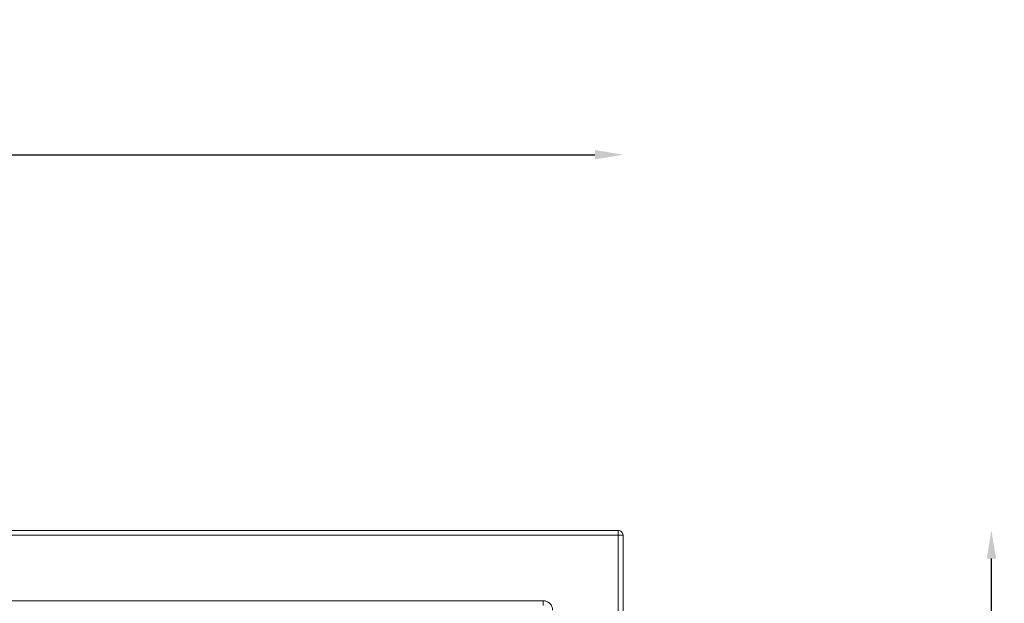
# Model space of a CAD drawing. Units: millimetres. Extents: x 10366 to 18870, y 24506 to 29685.
# Drawn here: x 12709 to 13234, y 26489 to 26800 of the extents above; entities that cross this region are included whole.
import ezdxf

# ---------------------------------------------------------------- set-up
doc = ezdxf.new("R2010")
doc.units = ezdxf.units.MM
doc.header["$LTSCALE"] = 3
doc.layers.add('Warstwa 1', color=7, linetype='Continuous')
doc.styles.add('STANDARD-ARTURDużyTekst', font='arial.ttf')
doc.dimstyles.new('ISO-25-ARTUR Duży tekst', dxfattribs={"dimscale": 3, "dimtxt": 3.75, "dimasz": 5, "dimexe": 1.25, "dimexo": 0.5, "dimtad": 1, "dimdec": 1, "dimrnd": 1e-08, "dimtxsty": 'STANDARD-ARTURDużyTekst', "dimcen": 0.09, "dimclrd": 7, "dimclre": 7, "dimclrt": 7, "dimadec": 1, "dimazin": 2, "dimtfac": 0.4, "dimtdec": 3, "dimtmove": 0, "dimatfit": 3, "dimfxl": 1, "dimtolj": 1, "dimtzin": 0, "dimlwd": -1, "dimlwe": -1, "dimarcsym": 0})

# ---------------------------------------------------------------- blocks, each defined once
blk = doc.blocks.new('*D63')
at = {"color": 7, "transparency": 16777216}
blk.add_line((12085.66, 26727.87), (13015.66, 26727.87), dxfattribs=at)
for points in [[(12085.66, 26730.37), (12085.66, 26725.37), (12070.66, 26727.87)], [(13015.66, 26730.37), (13015.66, 26725.37), (13030.66, 26727.87)]]:
    blk.add_solid(points, dxfattribs=at)
at = {"layer": 'Defpoints', "color": 0, "transparency": 16777216}
for p in [(13030.66, 26727.87), (12070.66, 26302.87), (13030.66, 26302.87)]:
    blk.add_point(p, dxfattribs=at)
at = {"color": 7, "transparency": 16777216, "insert": (12550.66, 26760.38), "char_height": 60, "attachment_point": 5, "style": 'STANDARD-ARTURDużyTekst'}
blk.add_mtext('\\A1;960', dxfattribs=at)
blk = doc.blocks.new('*D64')
at = {"color": 7, "transparency": 16777216}
blk.add_line((13226.82, 26092.85), (13226.82, 26512.83), dxfattribs=at)
for points in [[(13224.32, 26512.83), (13229.32, 26512.83), (13226.82, 26527.83)], [(13224.32, 26092.85), (13229.32, 26092.85), (13226.82, 26077.85)]]:
    blk.add_solid(points, dxfattribs=at)
at = {"layer": 'Defpoints', "color": 0, "transparency": 16777216}
for p in [(13028.15, 26527.83), (13226.82, 26527.83), (13028.15, 26077.85)]:
    blk.add_point(p, dxfattribs=at)
at = {"color": 7, "transparency": 16777216, "insert": (13194.31, 26302.84), "char_height": 60, "attachment_point": 5, "rotation": 90, "style": 'STANDARD-ARTURDużyTekst'}
blk.add_mtext('\\A1;450', dxfattribs=at)

msp = doc.modelspace()

# ---------------------------------------------------------------- linework, layer by layer
at = {"layer": 'Warstwa 1', "lineweight": 15}
for points in [[(13028.16, 26527.87), (12073.16, 26527.87)], [(13028.16, 26527.87), (12073.16, 26527.87)], [(13028.16, 26525.37), (12073.16, 26525.37)], [(13028.16, 26525.37), (12073.16, 26525.37)], [(12708.16, 26525.37), (12710.66, 26525.37)], [(12710.66, 26525.37), (12708.16, 26525.37)], [(12708.16, 26525.37), (12710.66, 26525.37)], [(12710.66, 26525.37), (12708.16, 26525.37)], [(12708.16, 26525.37), (12710.66, 26525.37)], [(12710.66, 26525.37), (12708.16, 26525.37)], [(12710.66, 26525.37), (12708.16, 26525.37)], [(12708.16, 26525.37), (12710.66, 26525.37)], [(12710.66, 26525.37), (12708.16, 26525.37)], [(12708.16, 26525.37), (12710.66, 26525.37)], [(12710.66, 26525.37), (12708.16, 26525.37)], [(12708.16, 26525.37), (12710.66, 26525.37)], [(12710.66, 26525.37), (12708.16, 26525.37)], [(12708.16, 26525.37), (12710.66, 26525.37)], [(12708.16, 26525.37), (12710.66, 26525.37)], [(12710.66, 26525.37), (12708.16, 26525.37)], [(12708.16, 26525.37), (12710.66, 26525.37)], [(12710.66, 26525.37), (12708.16, 26525.37)], [(12708.16, 26525.37), (12710.66, 26525.37)], [(12710.66, 26525.37), (12708.16, 26525.37)], [(12710.66, 26525.37), (12713.16, 26525.37)], [(12713.16, 26525.37), (12710.66, 26525.37)], [(12710.66, 26525.37), (12713.16, 26525.37)], [(12713.16, 26525.37), (12710.66, 26525.37)], [(12710.66, 26525.37), (12713.16, 26525.37)], [(12713.16, 26525.37), (12710.66, 26525.37)], [(12713.16, 26525.37), (12710.66, 26525.37)], [(12710.66, 26525.37), (12713.16, 26525.37)], [(12710.66, 26525.37), (12713.16, 26525.37)], [(12713.16, 26525.37), (12710.66, 26525.37)], [(12713.16, 26525.37), (12710.66, 26525.37)], [(12710.66, 26525.37), (12713.16, 26525.37)], [(12710.66, 26525.37), (12713.16, 26525.37)], [(12713.16, 26525.37), (12710.66, 26525.37)], [(12713.16, 26525.37), (12710.66, 26525.37)], [(12710.66, 26525.37), (12713.16, 26525.37)], [(12710.66, 26525.37), (12713.16, 26525.37)], [(12713.16, 26525.37), (12710.66, 26525.37)], [(12713.16, 26525.37), (12710.66, 26525.37)], [(12710.66, 26525.37), (12713.16, 26525.37)], [(13028.16, 26527.87), (12713.16, 26527.87)], [(13028.16, 26527.87), (12713.16, 26527.87)], [(13028.16, 26527.87), (12713.16, 26527.87)], [(13028.16, 26527.87), (12713.16, 26527.87)], [(13028.16, 26527.87), (12713.16, 26527.87)], [(13028.16, 26527.87), (12713.16, 26527.87)], [(13028.16, 26527.87), (12713.16, 26527.87)], [(13028.16, 26527.87), (12713.16, 26527.87)], [(13028.16, 26527.87), (12713.16, 26527.87)], [(13028.16, 26527.87), (12713.16, 26527.87)], [(13028.16, 26527.87), (12713.16, 26527.87)], [(13028.16, 26527.87), (12713.16, 26527.87)], [(13028.16, 26527.87), (12713.16, 26527.87)], [(13028.16, 26527.87), (12713.16, 26527.87)], [(13028.16, 26527.87), (12713.16, 26527.87)], [(13028.16, 26527.87), (12713.16, 26527.87)], [(13028.16, 26527.87), (12713.16, 26527.87)], [(13028.16, 26527.87), (12713.16, 26527.87)], [(13028.16, 26527.87), (12713.16, 26527.87)], [(13028.16, 26527.87), (12713.16, 26527.87)], [(13028.16, 26525.37), (12713.16, 26525.37)], [(13028.16, 26525.37), (12713.16, 26525.37)], [(13028.16, 26525.37), (12713.16, 26525.37)], [(13028.16, 26525.37), (12713.16, 26525.37)], [(13028.16, 26525.37), (12713.16, 26525.37)], [(13028.16, 26525.37), (12713.16, 26525.37)], [(13028.16, 26525.37), (12713.16, 26525.37)], [(13028.16, 26525.37), (12713.16, 26525.37)], [(13028.16, 26525.37), (12713.16, 26525.37)], [(13028.16, 26525.37), (12713.16, 26525.37)], [(13028.16, 26525.37), (12713.16, 26525.37)], [(13028.16, 26525.37), (12713.16, 26525.37)], [(13028.16, 26525.37), (12713.16, 26525.37)], [(13028.16, 26525.37), (12713.16, 26525.37)], [(13028.16, 26525.37), (12713.16, 26525.37)], [(13028.16, 26525.37), (12713.16, 26525.37)], [(13028.16, 26525.37), (12713.16, 26525.37)], [(13028.16, 26525.37), (12713.16, 26525.37)], [(13028.16, 26525.37), (12713.16, 26525.37)], [(13028.16, 26525.37), (12713.16, 26525.37)], [(13028.16, 26525.37), (13028.16, 26527.87)], [(13028.16, 26527.87), (13028.16, 26525.37)], [(13028.16, 26527.87), (13028.16, 26525.37)], [(13028.16, 26525.37), (13028.16, 26527.87)], [(13028.16, 26525.37), (13028.16, 26527.87)], [(13028.16, 26527.87), (13028.16, 26525.37)], [(13028.16, 26525.37), (13028.16, 26527.87)], [(13028.16, 26527.87), (13028.16, 26525.37)], [(13028.16, 26527.87), (13028.16, 26525.37)], [(13028.16, 26525.37), (13028.16, 26527.87)], [(13028.16, 26525.37), (13028.16, 26527.87)], [(13028.16, 26527.87), (13028.16, 26525.37)], [(13028.16, 26527.87), (13028.16, 26525.37)], [(13028.16, 26525.37), (13028.16, 26527.87)], [(13028.16, 26525.37), (13028.16, 26527.87)], [(13028.16, 26527.87), (13028.16, 26525.37)], [(13028.16, 26527.87), (13028.16, 26525.37)], [(13028.16, 26525.37), (13028.16, 26527.87)], [(13028.16, 26525.37), (13028.16, 26527.87)], [(13028.16, 26527.87), (13028.16, 26525.37)], [(13028.16, 26527.87), (13028.16, 26525.37)], [(13028.16, 26525.37), (13028.16, 26527.87)], [(13030.66, 26525.37), (13028.16, 26525.37)], [(13028.16, 26525.37), (13030.66, 26525.37)], [(13028.16, 26525.37), (13028.16, 26510.37)], [(13028.16, 26510.37), (13028.16, 26525.37)], [(13028.16, 26525.37), (13030.66, 26525.37)], [(13030.66, 26525.37), (13028.16, 26525.37)], [(13028.16, 26510.37), (13028.16, 26525.37)], [(13028.16, 26525.37), (13028.16, 26510.37)], [(13028.16, 26525.37), (13028.16, 26510.37)], [(13030.66, 26525.37), (13028.16, 26525.37)], [(13028.16, 26510.37), (13028.16, 26525.37)], [(13028.16, 26525.37), (13030.66, 26525.37)], [(13030.66, 26525.37), (13028.16, 26525.37)], [(13028.16, 26510.37), (13028.16, 26525.37)], [(13028.16, 26525.37), (13028.16, 26510.37)], [(13028.16, 26525.37), (13030.66, 26525.37)], [(13028.16, 26525.37), (13030.66, 26525.37)], [(13030.66, 26525.37), (13028.16, 26525.37)], [(13028.16, 26510.37), (13028.16, 26525.37)], [(13028.16, 26525.37), (13028.16, 26510.37)], [(13030.66, 26525.37), (13028.16, 26525.37)], [(13028.16, 26525.37), (13030.66, 26525.37)], [(13028.16, 26525.37), (13028.16, 26510.37)], [(13028.16, 26510.37), (13028.16, 26525.37)], [(13028.16, 26510.37), (13028.16, 26525.37)], [(13028.16, 26525.37), (13028.16, 26510.37)], [(13028.16, 26525.37), (13030.66, 26525.37)], [(13030.66, 26525.37), (13028.16, 26525.37)], [(13030.66, 26525.37), (13028.16, 26525.37)], [(13028.16, 26510.37), (13028.16, 26525.37)], [(13028.16, 26525.37), (13028.16, 26510.37)], [(13028.16, 26525.37), (13030.66, 26525.37)], [(13028.16, 26525.37), (13028.16, 26510.37)], [(13028.16, 26525.37), (13030.66, 26525.37)], [(13030.66, 26525.37), (13028.16, 26525.37)], [(13028.16, 26510.37), (13028.16, 26525.37)], [(13030.66, 26525.37), (13028.16, 26525.37)], [(13028.16, 26510.37), (13028.16, 26525.37)], [(13028.16, 26525.37), (13028.16, 26510.37)], [(13028.16, 26525.37), (13030.66, 26525.37)], [(13028.16, 26525.37), (13030.66, 26525.37)], [(13028.16, 26080.37), (13028.16, 26525.37)], [(13030.66, 26525.37), (13028.16, 26525.37)], [(13028.16, 26080.37), (13028.16, 26525.37)], [(13030.66, 26525.37), (13030.66, 26510.37)], [(13030.66, 26510.37), (13030.66, 26525.37)], [(13030.66, 26510.37), (13030.66, 26525.37)], [(13030.66, 26525.37), (13030.66, 26510.37)], [(13030.66, 26525.37), (13030.66, 26510.37)], [(13030.66, 26510.37), (13030.66, 26525.37)], [(13030.66, 26510.37), (13030.66, 26525.37)], [(13030.66, 26525.37), (13030.66, 26510.37)], [(13030.66, 26510.37), (13030.66, 26525.37)], [(13030.66, 26525.37), (13030.66, 26510.37)], [(13030.66, 26525.37), (13030.66, 26510.37)], [(13030.66, 26510.37), (13030.66, 26525.37)], [(13030.66, 26525.37), (13030.66, 26510.37)], [(13030.66, 26510.37), (13030.66, 26525.37)], [(13030.66, 26510.37), (13030.66, 26525.37)], [(13030.66, 26525.37), (13030.66, 26510.37)], [(13030.66, 26525.37), (13030.66, 26510.37)], [(13030.66, 26510.37), (13030.66, 26525.37)], [(13030.66, 26510.37), (13030.66, 26525.37)], [(13030.66, 26525.37), (13030.66, 26510.37)], [(13030.66, 26080.37), (13030.66, 26525.37)], [(13030.66, 26080.37), (13030.66, 26525.37)], [(13028.16, 26510.37), (13028.16, 26507.87)], [(13028.16, 26507.87), (13028.16, 26510.37)], [(13028.16, 26507.87), (13028.16, 26510.37)], [(13028.16, 26510.37), (13028.16, 26507.87)], [(13028.16, 26510.37), (13028.16, 26507.87)], [(13028.16, 26507.87), (13028.16, 26510.37)], [(13028.16, 26507.87), (13028.16, 26510.37)], [(13028.16, 26510.37), (13028.16, 26507.87)], [(13028.16, 26507.87), (13028.16, 26510.37)], [(13028.16, 26510.37), (13028.16, 26507.87)], [(13028.16, 26507.87), (13028.16, 26510.37)], [(13028.16, 26510.37), (13028.16, 26507.87)], [(13028.16, 26507.87), (13028.16, 26510.37)], [(13028.16, 26510.37), (13028.16, 26507.87)], [(13028.16, 26507.87), (13028.16, 26510.37)], [(13028.16, 26510.37), (13028.16, 26507.87)], [(13028.16, 26510.37), (13028.16, 26507.87)], [(13028.16, 26507.87), (13028.16, 26510.37)], [(13028.16, 26507.87), (13028.16, 26510.37)], [(13028.16, 26510.37), (13028.16, 26507.87)], [(13028.16, 26507.87), (13028.16, 26505.37)], [(13028.16, 26507.87), (13028.16, 26506.87)], [(13028.16, 26507.87), (13028.16, 26506.87)], [(13030.66, 26507.87), (13030.66, 26097.87)], [(13028.16, 26100.37), (13028.16, 26505.37)], [(13030.66, 26100.37), (13030.66, 26505.37)], [(13030.66, 26100.37), (13030.66, 26505.37)], [(12113.16, 26490.37), (12988.16, 26490.37)], [(12113.16, 26490.37), (12988.16, 26490.37)], [(12988.16, 26490.37), (12988.16, 26487.87)], [(12988.16, 26487.87), (12988.16, 26490.37)]]:
    msp.add_lwpolyline(points, dxfattribs=at)
for points, knots in [([(13028.16, 26527.87), (13028.48, 26527.87), (13028.8, 26527.8), (13029.11, 26527.67), (13029.75, 26527.41), (13030.2, 26526.96), (13030.46, 26526.32), (13030.59, 26526.01), (13030.66, 26525.69), (13030.66, 26525.37)], [0, 0, 0, 0, 1, 1, 1, 2, 2, 2, 3, 3, 3, 3]), ([(13030.66, 26525.37), (13030.66, 26525.69), (13030.59, 26526.01), (13030.46, 26526.32), (13030.2, 26526.96), (13029.75, 26527.41), (13029.11, 26527.67), (13028.8, 26527.8), (13028.48, 26527.87), (13028.16, 26527.87)], [0, 0, 0, 0, 1, 1, 1, 2, 2, 2, 3, 3, 3, 3]), ([(13030.66, 26525.37), (13030.66, 26525.69), (13030.59, 26526.01), (13030.46, 26526.32), (13030.2, 26526.96), (13029.75, 26527.41), (13029.11, 26527.67), (13028.8, 26527.8), (13028.48, 26527.87), (13028.16, 26527.87)], [0, 0, 0, 0, 1, 1, 1, 2, 2, 2, 3, 3, 3, 3]), ([(13028.16, 26527.87), (13028.48, 26527.87), (13028.8, 26527.8), (13029.11, 26527.67), (13029.75, 26527.41), (13030.2, 26526.96), (13030.46, 26526.32), (13030.59, 26526.01), (13030.66, 26525.69), (13030.66, 26525.37)], [0, 0, 0, 0, 1, 1, 1, 2, 2, 2, 3, 3, 3, 3]), ([(13028.16, 26527.87), (13028.48, 26527.87), (13028.8, 26527.8), (13029.11, 26527.67), (13029.75, 26527.41), (13030.2, 26526.96), (13030.46, 26526.32), (13030.59, 26526.01), (13030.66, 26525.69), (13030.66, 26525.37)], [0, 0, 0, 0, 1, 1, 1, 2, 2, 2, 3, 3, 3, 3]), ([(13030.66, 26525.37), (13030.66, 26525.69), (13030.59, 26526.01), (13030.46, 26526.32), (13030.2, 26526.96), (13029.75, 26527.41), (13029.11, 26527.67), (13028.8, 26527.8), (13028.48, 26527.87), (13028.16, 26527.87)], [0, 0, 0, 0, 1, 1, 1, 2, 2, 2, 3, 3, 3, 3]), ([(13028.16, 26527.87), (13028.48, 26527.87), (13028.8, 26527.8), (13029.11, 26527.67), (13029.75, 26527.41), (13030.2, 26526.96), (13030.46, 26526.32), (13030.59, 26526.01), (13030.66, 26525.69), (13030.66, 26525.37)], [0, 0, 0, 0, 1, 1, 1, 2, 2, 2, 3, 3, 3, 3]), ([(13030.66, 26525.37), (13030.66, 26525.69), (13030.59, 26526.01), (13030.46, 26526.32), (13030.2, 26526.96), (13029.75, 26527.41), (13029.11, 26527.67), (13028.8, 26527.8), (13028.48, 26527.87), (13028.16, 26527.87)], [0, 0, 0, 0, 1, 1, 1, 2, 2, 2, 3, 3, 3, 3]), ([(13030.66, 26525.37), (13030.66, 26525.69), (13030.59, 26526.01), (13030.46, 26526.32), (13030.2, 26526.96), (13029.75, 26527.41), (13029.11, 26527.67), (13028.8, 26527.8), (13028.48, 26527.87), (13028.16, 26527.87)], [0, 0, 0, 0, 1, 1, 1, 2, 2, 2, 3, 3, 3, 3]), ([(13028.16, 26527.87), (13028.48, 26527.87), (13028.8, 26527.8), (13029.11, 26527.67), (13029.75, 26527.41), (13030.2, 26526.96), (13030.46, 26526.32), (13030.59, 26526.01), (13030.66, 26525.69), (13030.66, 26525.37)], [0, 0, 0, 0, 1, 1, 1, 2, 2, 2, 3, 3, 3, 3]), ([(13028.16, 26527.87), (13028.48, 26527.87), (13028.8, 26527.8), (13029.11, 26527.67), (13029.75, 26527.41), (13030.2, 26526.96), (13030.46, 26526.32), (13030.59, 26526.01), (13030.66, 26525.69), (13030.66, 26525.37)], [0, 0, 0, 0, 1, 1, 1, 2, 2, 2, 3, 3, 3, 3]), ([(13030.66, 26525.37), (13030.66, 26525.69), (13030.59, 26526.01), (13030.46, 26526.32), (13030.2, 26526.96), (13029.75, 26527.41), (13029.11, 26527.67), (13028.8, 26527.8), (13028.48, 26527.87), (13028.16, 26527.87)], [0, 0, 0, 0, 1, 1, 1, 2, 2, 2, 3, 3, 3, 3]), ([(13030.66, 26525.37), (13030.66, 26525.69), (13030.59, 26526.01), (13030.46, 26526.32), (13030.2, 26526.96), (13029.75, 26527.41), (13029.11, 26527.67), (13028.8, 26527.8), (13028.48, 26527.87), (13028.16, 26527.87)], [0, 0, 0, 0, 1, 1, 1, 2, 2, 2, 3, 3, 3, 3]), ([(13028.16, 26527.87), (13028.48, 26527.87), (13028.8, 26527.8), (13029.11, 26527.67), (13029.75, 26527.41), (13030.2, 26526.96), (13030.46, 26526.32), (13030.59, 26526.01), (13030.66, 26525.69), (13030.66, 26525.37)], [0, 0, 0, 0, 1, 1, 1, 2, 2, 2, 3, 3, 3, 3]), ([(13028.16, 26527.87), (13028.48, 26527.87), (13028.8, 26527.8), (13029.11, 26527.67), (13029.75, 26527.41), (13030.2, 26526.96), (13030.46, 26526.32), (13030.59, 26526.01), (13030.66, 26525.69), (13030.66, 26525.37)], [0, 0, 0, 0, 1, 1, 1, 2, 2, 2, 3, 3, 3, 3]), ([(13030.66, 26525.37), (13030.66, 26525.69), (13030.59, 26526.01), (13030.46, 26526.32), (13030.2, 26526.96), (13029.75, 26527.41), (13029.11, 26527.67), (13028.8, 26527.8), (13028.48, 26527.87), (13028.16, 26527.87)], [0, 0, 0, 0, 1, 1, 1, 2, 2, 2, 3, 3, 3, 3]), ([(13030.66, 26525.37), (13030.66, 26525.69), (13030.59, 26526.01), (13030.46, 26526.32), (13030.2, 26526.96), (13029.75, 26527.41), (13029.11, 26527.67), (13028.8, 26527.8), (13028.48, 26527.87), (13028.16, 26527.87)], [0, 0, 0, 0, 1, 1, 1, 2, 2, 2, 3, 3, 3, 3]), ([(13028.16, 26527.87), (13028.48, 26527.87), (13028.8, 26527.8), (13029.11, 26527.67), (13029.75, 26527.41), (13030.2, 26526.96), (13030.46, 26526.32), (13030.59, 26526.01), (13030.66, 26525.69), (13030.66, 26525.37)], [0, 0, 0, 0, 1, 1, 1, 2, 2, 2, 3, 3, 3, 3]), ([(13028.16, 26527.87), (13028.48, 26527.87), (13028.8, 26527.8), (13029.11, 26527.67), (13029.75, 26527.41), (13030.2, 26526.96), (13030.46, 26526.32), (13030.59, 26526.01), (13030.66, 26525.69), (13030.66, 26525.37)], [0, 0, 0, 0, 1, 1, 1, 2, 2, 2, 3, 3, 3, 3]), ([(13030.66, 26525.37), (13030.66, 26525.69), (13030.59, 26526.01), (13030.46, 26526.32), (13030.2, 26526.96), (13029.75, 26527.41), (13029.11, 26527.67), (13028.8, 26527.8), (13028.48, 26527.87), (13028.16, 26527.87)], [0, 0, 0, 0, 1, 1, 1, 2, 2, 2, 3, 3, 3, 3]), ([(13030.66, 26525.37), (13030.66, 26525.69), (13030.59, 26526.01), (13030.46, 26526.32), (13030.2, 26526.96), (13029.75, 26527.41), (13029.11, 26527.67), (13028.8, 26527.8), (13028.48, 26527.87), (13028.16, 26527.87)], [0, 0, 0, 0, 1, 1, 1, 2, 2, 2, 3, 3, 3, 3]), ([(13028.16, 26527.87), (13028.48, 26527.87), (13028.8, 26527.8), (13029.11, 26527.67), (13029.75, 26527.41), (13030.2, 26526.96), (13030.46, 26526.32), (13030.59, 26526.01), (13030.66, 26525.69), (13030.66, 26525.37)], [0, 0, 0, 0, 1, 1, 1, 2, 2, 2, 3, 3, 3, 3]), ([(12993.16, 26485.37), (12993.16, 26486.02), (12993.03, 26486.68), (12992.78, 26487.28), (12992.53, 26487.89), (12992.16, 26488.44), (12991.69, 26488.91), (12991.23, 26489.37), (12990.68, 26489.74), (12990.07, 26489.99), (12989.47, 26490.24), (12988.81, 26490.37), (12988.16, 26490.37)], [0, 0, 0, 0, 1, 1, 1, 2, 2, 2, 3, 3, 3, 4, 4, 4, 4]), ([(12988.16, 26490.37), (12988.81, 26490.37), (12989.47, 26490.24), (12990.07, 26489.99), (12990.68, 26489.74), (12991.23, 26489.37), (12991.69, 26488.91), (12992.16, 26488.44), (12992.53, 26487.89), (12992.78, 26487.28), (12993.03, 26486.68), (12993.16, 26486.02), (12993.16, 26485.37)], [0, 0, 0, 0, 1, 1, 1, 2, 2, 2, 3, 3, 3, 4, 4, 4, 4])]:
    msp.add_open_spline(points, degree=3, knots=knots, dxfattribs=at)

# ---------------------------------------------------------------- dimensions: what is measured, and where the dimension line sits
dim = msp.add_linear_dim(base=(13030.66, 26727.87), p1=(12070.66, 26302.87), p2=(13030.66, 26302.87), dimstyle='ISO-25-ARTUR Duży tekst', override={"dimtxt": 20, "dimse1": 1, "dimse2": 1})
dim.commit()
dim.dimension.update_dxf_attribs({"geometry": '*D63', "text_midpoint": (12550.66, 26760.38)})
dim = msp.add_linear_dim(base=(13226.82, 26527.83), p1=(13028.15, 26077.85), p2=(13028.15, 26527.83), angle=90, dimstyle='ISO-25-ARTUR Duży tekst', override={"dimtxt": 20, "dimse1": 1, "dimse2": 1})
dim.commit()
dim.dimension.update_dxf_attribs({"geometry": '*D64', "text_midpoint": (13194.31, 26302.84)})

doc.saveas('drawing.dxf')
